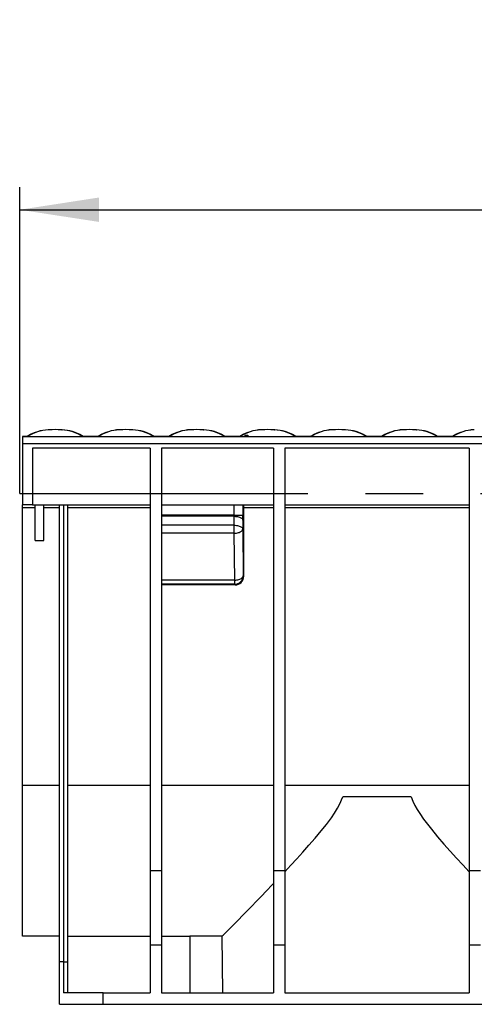
# Model space of a CAD drawing. Units: millimetres. Extents: x 56 to 3304, y 56 to 2320.
# Drawn here: x 2154 to 2314, y 900 to 1247 of the extents above; entities that cross this region are included whole.
import ezdxf

# ---------------------------------------------------------------- set-up
doc = ezdxf.new("R2010")
doc.units = ezdxf.units.MM
doc.header["$LTSCALE"] = 8
doc.linetypes.add('CENTERX2', pattern=[20.32, 12.7, -2.54, 2.54, -2.54])
doc.layers.add('HAURATON_CENTERLINE', color=60, linetype='CENTERX2')
doc.layers.add('HAURATON_DIMENSIONING', color=1, linetype='Continuous')
doc.layers.add('HAURATON_PRODUCT_CONTOUR', color=7, linetype='Continuous', lineweight=25)
doc.styles.add('SLDTEXTSTYLE2', font='ARIAL.TTF', dxfattribs={"width": 0.948})
doc.dimstyles.new('SLDDIMSTYLE0', dxfattribs={"dimtxt": 28, "dimasz": 28, "dimexe": 0, "dimexo": 0.0625, "dimgap": 7, "dimtad": 1, "dimdec": 0, "dimrnd": 1e-09, "dimzin": 12, "dimdsep": 46, "dimtxsty": 'SLDTEXTSTYLE2', "dimsah": 1, "dimcen": 0.09, "dimadec": 0, "dimazin": 3, "dimtfac": 1, "dimtdec": 0, "dimtofl": 0, "dimtmove": 0, "dimatfit": 3, "dimfxl": 1, "dimfrac": 2, "dimtolj": 1, "dimtzin": 12, "dimarcsym": 0})

# ---------------------------------------------------------------- blocks, each defined once
blk = doc.blocks.new('_D_14')
at = {"layer": 'HAURATON_DIMENSIONING'}
for p, q in [((2371.69, 1246.63), (2435.85, 1246.63)), ((2435.85, 1190.82), (2371.69, 1190.82)), ((2153.77, 1079.66), (2153.77, 1187.66)), ((2653.77, 1099.66), (2653.77, 1187.66)), ((2153.77, 1179.66), (2653.77, 1179.66))]:
    blk.add_line(p, q, dxfattribs=at)
for centre, start, end in [((2371.69, 1218.73), 90, 270), ((2435.85, 1218.73), 270, 90)]:
    blk.add_arc(centre, 27.9, start, end, dxfattribs=at)
for points in [[(2153.77, 1179.66), (2181.77, 1175.36), (2181.77, 1183.97)], [(2653.77, 1179.66), (2625.77, 1183.97), (2625.77, 1175.36)]]:
    blk.add_solid(points, dxfattribs=at)
at = {"layer": 'HAURATON_DIMENSIONING', "insert": (2371.69, 1233.34), "char_height": 28, "attachment_point": 1, "style": 'SLDTEXTSTYLE2'}
blk.add_mtext('500', dxfattribs=at)

msp = doc.modelspace()

# ---------------------------------------------------------------- linework, layer by layer
at = {"layer": 'HAURATON_CENTERLINE'}
msp.add_line((2153.77, 1079.66), (3153.77, 1079.66), dxfattribs=at)
at = {"layer": 'HAURATON_PRODUCT_CONTOUR'}
for p, q in [((2156.62, 1099.95), (2156.62, 1099.95)), ((2156.62, 1099.95), (2156.62, 1099.95)), ((2163.91, 1102.12), (2163.84, 1102.11)), ((2164.1, 1102.13), (2163.91, 1102.12)), ((2168.63, 1102.12), (2168.7, 1102.11)), ((2176.03, 1099.84), (2175.89, 1099.95)), ((2175.97, 1099.88), (2175.89, 1099.95)), ((2181.62, 1099.95), (2181.62, 1099.95)), ((2188.91, 1102.12), (2188.84, 1102.11)), ((2189.1, 1102.13), (2188.91, 1102.12)), ((2193.63, 1102.12), (2193.7, 1102.11)), ((2201.03, 1099.84), (2200.89, 1099.95)), ((2200.97, 1099.88), (2200.89, 1099.95)), ((2206.62, 1099.95), (2206.62, 1099.95)), ((2213.91, 1102.12), (2213.84, 1102.11)), ((2214.1, 1102.13), (2213.91, 1102.12)), ((2218.63, 1102.12), (2218.7, 1102.11)), ((2226.03, 1099.84), (2225.89, 1099.95)), ((2225.97, 1099.88), (2225.89, 1099.95)), ((2231.62, 1099.95), (2231.62, 1099.95)), ((2231.62, 1099.95), (2231.62, 1099.95)), ((2238.91, 1102.12), (2238.84, 1102.11)), ((2239.1, 1102.13), (2238.91, 1102.12)), ((2243.63, 1102.12), (2243.7, 1102.11)), ((2251.03, 1099.84), (2250.89, 1099.95)), ((2250.97, 1099.88), (2250.89, 1099.95)), ((2263.91, 1102.12), (2263.84, 1102.11)), ((2264.1, 1102.13), (2263.91, 1102.12)), ((2268.63, 1102.12), (2268.7, 1102.11)), ((2276.03, 1099.84), (2275.89, 1099.95)), ((2275.97, 1099.88), (2275.89, 1099.95)), ((2288.91, 1102.12), (2288.84, 1102.11)), ((2289.1, 1102.13), (2288.91, 1102.12)), ((2293.63, 1102.12), (2293.7, 1102.11)), ((2301.03, 1099.84), (2300.89, 1099.95)), ((2300.97, 1099.88), (2300.89, 1099.95)), ((2313.91, 1102.12), (2313.84, 1102.11)), ((2314.1, 1102.13), (2313.91, 1102.12)), ((2156.15, 1099.79), (2154.77, 1099.79)), ((2154.77, 1099.79), (2156.19, 1099.79)), ((2154.77, 1099.79), (2154.77, 1099.73)), ((2154.77, 1099.79), (2154.77, 1099.79)), ((2154.77, 1099.73), (2156.46, 1099.73)), ((2154.77, 1099.73), (2154.77, 1099.66)), ((3152.77, 1099.66), (2154.77, 1099.66)), ((2154.77, 1099.66), (2154.77, 1097.22)), ((2154.77, 1097.22), (2154.77, 1075.66)), ((3152.77, 1097.22), (2154.77, 1097.22)), ((2156.19, 1099.79), (2156.15, 1099.79)), ((2156.46, 1099.73), (2156.19, 1099.79)), ((2156.54, 1099.74), (2176, 1099.74)), ((2176.35, 1099.79), (2176.08, 1099.73)), ((2176.08, 1099.73), (2181.46, 1099.73)), ((2176.35, 1099.79), (2181.19, 1099.79)), ((2181.15, 1099.79), (2176.39, 1099.79)), ((2181.19, 1099.79), (2181.15, 1099.79)), ((2181.46, 1099.73), (2181.19, 1099.79)), ((2181.54, 1099.74), (2201, 1099.74)), ((2201.35, 1099.79), (2201.08, 1099.73)), ((2201.08, 1099.73), (2206.46, 1099.73)), ((2201.35, 1099.79), (2206.19, 1099.79)), ((2206.15, 1099.79), (2201.39, 1099.79)), ((2206.19, 1099.79), (2206.15, 1099.79)), ((2206.46, 1099.73), (2206.19, 1099.79)), ((2206.54, 1099.74), (2226, 1099.74)), ((2226.35, 1099.79), (2226.08, 1099.73)), ((2226.08, 1099.73), (2231.46, 1099.73)), ((2226.35, 1099.79), (2231.19, 1099.79)), ((2231.15, 1099.79), (2226.39, 1099.79)), ((2231.19, 1099.79), (2231.15, 1099.79)), ((2231.46, 1099.73), (2231.19, 1099.79)), ((2231.54, 1099.74), (2251, 1099.74)), ((2251.35, 1099.79), (2251.08, 1099.73)), ((2251.08, 1099.73), (2256.46, 1099.73)), ((2251.35, 1099.79), (2256.19, 1099.79)), ((2256.15, 1099.79), (2251.39, 1099.79)), ((2256.19, 1099.79), (2256.15, 1099.79)), ((2256.46, 1099.73), (2256.19, 1099.79)), ((2256.54, 1099.74), (2276, 1099.74)), ((2276.35, 1099.79), (2276.08, 1099.73)), ((2276.08, 1099.73), (2281.46, 1099.73)), ((2276.35, 1099.79), (2281.19, 1099.79)), ((2281.15, 1099.79), (2276.39, 1099.79)), ((2281.19, 1099.79), (2281.15, 1099.79)), ((2281.46, 1099.73), (2281.19, 1099.79)), ((2281.54, 1099.74), (2301, 1099.74)), ((2301.35, 1099.79), (2301.08, 1099.73)), ((2301.08, 1099.73), (2306.46, 1099.73)), ((2301.35, 1099.79), (2306.19, 1099.79)), ((2306.15, 1099.79), (2301.39, 1099.79)), ((2306.19, 1099.79), (2306.15, 1099.79)), ((2306.46, 1099.73), (2306.19, 1099.79)), ((2306.54, 1099.74), (2326, 1099.74)), ((2199.77, 1095.66), (2158.27, 1095.66)), ((2158.27, 1095.66), (2158.27, 1075.66)), ((2199.77, 1095.66), (2199.77, 946.82)), ((2243.27, 1095.66), (2203.77, 1095.66)), ((2203.77, 1095.66), (2203.77, 946.82)), ((2243.27, 1095.66), (2243.27, 946.82)), ((2312.27, 1095.66), (2247.27, 1095.66)), ((2247.27, 1095.66), (2247.27, 946.82)), ((2312.27, 1095.66), (2312.27, 946.82)), ((2158.27, 1075.66), (2154.77, 1075.66)), ((2154.77, 1074.67), (2154.77, 1075.66)), ((2158.27, 1075.66), (2199.77, 1075.66)), ((2159.27, 1063.16), (2159.27, 1075.66)), ((2162.27, 1063.16), (2162.27, 1075.66)), ((2167.77, 914.66), (2167.77, 1075.66)), ((2169.27, 1075.66), (2169.27, 914.66)), ((2170.77, 914.66), (2170.77, 1075.66)), ((2203.77, 1075.66), (2243.27, 1075.66)), ((2229.46, 1072.07), (2229.46, 1075.66)), ((2232.46, 1075.66), (2232.46, 1072.07)), ((2247.27, 1075.66), (2312.27, 1075.66)), ((2159.27, 1074.67), (2154.77, 1074.67)), ((2154.77, 976.79), (2154.77, 1074.67)), ((2167.77, 1074.67), (2162.27, 1074.67)), ((2199.77, 1074.67), (2170.77, 1074.67)), ((2232.77, 1050.48), (2232.77, 1074.67)), ((2243.27, 1074.67), (2232.77, 1074.67)), ((2312.27, 1074.67), (2247.27, 1074.67)), ((2229.46, 1072.07), (2203.77, 1072.07)), ((2229.45, 1071.63), (2203.77, 1071.63)), ((2229.42, 1068.48), (2229.45, 1071.63)), ((2229.46, 1072.07), (2232.46, 1072.07)), ((2232.45, 1070.31), (2232.42, 1067.16)), ((2229.42, 1068.48), (2203.77, 1068.48)), ((2229.42, 1065.66), (2203.77, 1065.66)), ((2229.42, 1065.66), (2229.42, 1068.48)), ((2229.59, 1049.16), (2229.42, 1065.66)), ((2232.42, 1067.16), (2232.59, 1050.66)), ((2159.27, 1063.16), (2162.27, 1063.16)), ((2229.59, 1049.16), (2203.77, 1049.16)), ((2229.59, 1047.66), (2229.59, 1049.16)), ((2232.59, 1050.66), (2232.77, 1050.48)), ((2229.59, 1047.66), (2203.77, 1047.66)), ((2229.77, 1047.48), (2203.77, 1047.48)), ((2229.77, 1047.48), (2229.59, 1047.66)), ((2167.77, 976.79), (2154.77, 976.79)), ((2154.77, 923.66), (2154.77, 976.79)), ((2199.77, 976.79), (2170.77, 976.79)), ((2243.27, 976.79), (2203.77, 976.79)), ((2312.27, 976.79), (2247.27, 976.79)), ((2291.83, 972.79), (2267.72, 972.79)), ((2199.77, 946.82), (2203.77, 946.82)), ((2199.77, 946.82), (2199.77, 920.66)), ((2203.77, 946.82), (2203.77, 920.66)), ((2243.27, 946.82), (2247.27, 946.82)), ((2243.27, 946.82), (2243.27, 920.66)), ((2247.27, 946.82), (2247.27, 920.66)), ((2312.27, 946.82), (2316.27, 946.82)), ((2312.27, 946.82), (2312.27, 920.66)), ((2167.77, 923.66), (2154.77, 923.66)), ((2170.77, 923.66), (2199.77, 923.66)), ((2203.77, 923.66), (2213.77, 923.66)), ((2225.06, 923.66), (2213.77, 923.66)), ((2213.77, 923.66), (2213.77, 903.66)), ((2225.06, 923.66), (2225.24, 903.66)), ((2199.77, 920.66), (2203.77, 920.66)), ((2199.77, 920.66), (2199.77, 903.66)), ((2203.77, 920.66), (2203.77, 903.66)), ((2243.27, 920.66), (2247.27, 920.66)), ((2243.27, 920.66), (2243.27, 903.66)), ((2247.27, 920.66), (2247.27, 903.66)), ((2312.27, 920.66), (2316.27, 920.66)), ((2312.27, 920.66), (2312.27, 903.66)), ((2167.77, 899.66), (2167.77, 914.66)), ((2169.27, 914.66), (2167.77, 914.66)), ((2169.27, 914.66), (2169.27, 903.66)), ((2169.27, 914.66), (2170.77, 914.66)), ((2170.77, 903.66), (2170.77, 914.66)), ((2183.27, 903.66), (2169.27, 903.66)), ((2183.27, 903.66), (2199.77, 903.66)), ((2183.27, 899.66), (2183.27, 903.66)), ((2203.77, 903.66), (2243.27, 903.66)), ((2247.27, 903.66), (2312.27, 903.66)), ((2167.77, 899.66), (2183.27, 899.66)), ((2183.27, 899.66), (3124.27, 899.66))]:
    msp.add_line(p, q, dxfattribs=at)
at = {"layer": 'HAURATON_PRODUCT_CONTOUR', "flags": 128}
for points in [[(2156.62, 1099.95), (2156.55, 1099.9), (2156.51, 1099.84)], [(2164.04, 1102.13), (2163.87, 1102.12), (2163.84, 1102.11)], [(2168.63, 1102.12), (2168.59, 1102.12), (2168.4, 1102.13)], [(2168.7, 1102.11), (2168.59, 1102.12), (2168.46, 1102.13)], [(2181.62, 1099.95), (2181.55, 1099.9), (2181.51, 1099.84)], [(2189.04, 1102.13), (2188.87, 1102.12), (2188.84, 1102.11)], [(2193.63, 1102.12), (2193.59, 1102.12), (2193.4, 1102.13)], [(2193.7, 1102.11), (2193.59, 1102.12), (2193.46, 1102.13)], [(2206.62, 1099.95), (2206.55, 1099.9), (2206.51, 1099.84)], [(2214.04, 1102.13), (2213.87, 1102.12), (2213.84, 1102.11)], [(2218.63, 1102.12), (2218.59, 1102.12), (2218.4, 1102.13)], [(2218.7, 1102.11), (2218.59, 1102.12), (2218.46, 1102.13)], [(2231.62, 1099.95), (2231.55, 1099.9), (2231.51, 1099.84)], [(2234.43, 1099.9), (2234.44, 1099.89), (2234.37, 1099.87), (2234.24, 1099.86), (2234.06, 1099.85), (2233.84, 1099.84), (2233.62, 1099.84), (2233.41, 1099.85), (2233.24, 1099.86), (2233.14, 1099.88), (2233.1, 1099.9), (2233.11, 1099.9)], [(2239.04, 1102.13), (2238.87, 1102.12), (2238.84, 1102.11)], [(2243.63, 1102.12), (2243.59, 1102.12), (2243.4, 1102.13)], [(2243.7, 1102.11), (2243.59, 1102.12), (2243.46, 1102.13)], [(2256.62, 1099.95), (2256.55, 1099.9), (2256.51, 1099.84)], [(2264.04, 1102.13), (2263.87, 1102.12), (2263.84, 1102.11)], [(2268.63, 1102.12), (2268.59, 1102.12), (2268.4, 1102.13)], [(2268.7, 1102.11), (2268.59, 1102.12), (2268.46, 1102.13)], [(2281.62, 1099.95), (2281.55, 1099.9), (2281.51, 1099.84)], [(2289.04, 1102.13), (2288.87, 1102.12), (2288.84, 1102.11)], [(2293.63, 1102.12), (2293.59, 1102.12), (2293.4, 1102.13)], [(2293.7, 1102.11), (2293.59, 1102.12), (2293.46, 1102.13)], [(2306.62, 1099.95), (2306.55, 1099.9), (2306.51, 1099.84)], [(2314.04, 1102.13), (2313.87, 1102.12), (2313.84, 1102.11)], [(2156.51, 1099.84), (2156.51, 1099.74), (2156.5, 1099.73)], [(2156.5, 1099.73), (2156.54, 1099.74), (2156.54, 1099.74)], [(2176, 1099.74), (2176, 1099.74), (2176.04, 1099.73)], [(2176.03, 1099.84), (2176.19, 1099.8), (2176.35, 1099.79)], [(2176.04, 1099.73), (2176.04, 1099.74), (2176.03, 1099.84)], [(2181.51, 1099.84), (2181.51, 1099.74), (2181.5, 1099.73)], [(2181.5, 1099.73), (2181.54, 1099.74), (2181.54, 1099.74)], [(2201, 1099.74), (2201, 1099.74), (2201.04, 1099.73)], [(2201.03, 1099.84), (2201.19, 1099.8), (2201.35, 1099.79)], [(2201.04, 1099.73), (2201.04, 1099.74), (2201.03, 1099.84)], [(2206.51, 1099.84), (2206.51, 1099.74), (2206.5, 1099.73)], [(2206.5, 1099.73), (2206.54, 1099.74), (2206.54, 1099.74)], [(2226, 1099.74), (2226, 1099.74), (2226.04, 1099.73)], [(2226.03, 1099.84), (2226.19, 1099.8), (2226.35, 1099.79)], [(2226.04, 1099.73), (2226.04, 1099.74), (2226.03, 1099.84)], [(2231.51, 1099.84), (2231.51, 1099.74), (2231.5, 1099.73)], [(2231.5, 1099.73), (2231.54, 1099.74), (2231.54, 1099.74)], [(2251, 1099.74), (2251, 1099.74), (2251.04, 1099.73)], [(2251.03, 1099.84), (2251.19, 1099.8), (2251.35, 1099.79)], [(2251.04, 1099.73), (2251.04, 1099.74), (2251.03, 1099.84)], [(2256.51, 1099.84), (2256.51, 1099.74), (2256.5, 1099.73)], [(2256.5, 1099.73), (2256.54, 1099.74), (2256.54, 1099.74)], [(2276, 1099.74), (2276, 1099.74), (2276.04, 1099.73)], [(2276.03, 1099.84), (2276.19, 1099.8), (2276.35, 1099.79)], [(2276.04, 1099.73), (2276.04, 1099.74), (2276.03, 1099.84)], [(2281.51, 1099.84), (2281.51, 1099.74), (2281.5, 1099.73)], [(2281.5, 1099.73), (2281.54, 1099.74), (2281.54, 1099.74)], [(2301, 1099.74), (2301, 1099.74), (2301.04, 1099.73)], [(2301.03, 1099.84), (2301.19, 1099.8), (2301.35, 1099.79)], [(2301.04, 1099.73), (2301.04, 1099.74), (2301.03, 1099.84)], [(2306.51, 1099.84), (2306.51, 1099.74), (2306.5, 1099.73)], [(2306.5, 1099.73), (2306.54, 1099.74), (2306.54, 1099.74)], [(2229.45, 1071.63), (2229.84, 1071.61), (2230.22, 1071.58), (2230.59, 1071.52), (2230.93, 1071.45), (2231.26, 1071.35), (2231.55, 1071.24), (2231.81, 1071.11), (2232.03, 1070.96), (2232.21, 1070.81), (2232.34, 1070.65), (2232.42, 1070.48), (2232.45, 1070.31)], [(2229.42, 1068.48), (2229.81, 1068.46), (2230.19, 1068.43), (2230.56, 1068.37), (2230.91, 1068.3), (2231.23, 1068.2), (2231.53, 1068.09), (2231.78, 1067.96), (2232, 1067.81), (2232.18, 1067.66), (2232.31, 1067.5), (2232.39, 1067.33), (2232.42, 1067.16)], [(2229.42, 1065.66), (2229.81, 1065.68), (2230.19, 1065.72), (2230.56, 1065.78), (2230.91, 1065.87), (2231.23, 1065.98), (2231.53, 1066.11), (2231.79, 1066.26), (2232, 1066.42), (2232.18, 1066.59), (2232.31, 1066.78), (2232.39, 1066.97), (2232.42, 1067.16)], [(2229.59, 1049.16), (2229.97, 1049.18), (2230.35, 1049.22), (2230.72, 1049.28), (2231.07, 1049.37), (2231.4, 1049.48), (2231.69, 1049.61), (2231.95, 1049.76), (2232.17, 1049.92), (2232.34, 1050.09), (2232.47, 1050.28), (2232.55, 1050.47), (2232.59, 1050.66)], [(2247.27, 946.4), (2249.36, 948.64), (2251.48, 950.92), (2253.62, 953.27), (2255.79, 955.69), (2257.96, 958.18), (2260.1, 960.74), (2261.93, 963.03), (2263.69, 965.4), (2264.82, 967.06), (2265.87, 968.78), (2266.81, 970.56), (2267.3, 971.66), (2267.72, 972.79)], [(2291.83, 972.79), (2292.42, 971.23), (2293.14, 969.72), (2293.96, 968.27), (2294.85, 966.86), (2296.16, 964.96), (2297.54, 963.12), (2298.95, 961.33), (2301.13, 958.7), (2303.35, 956.14), (2305.58, 953.65), (2307.83, 951.17), (2310.06, 948.76), (2312.27, 946.4)], [(2225.06, 923.66), (2225.14, 923.72), (2225.32, 923.89), (2225.61, 924.16), (2225.99, 924.53), (2226.47, 925.01), (2227.05, 925.58), (2227.71, 926.24), (2228.46, 926.99), (2229.28, 927.82), (2230.18, 928.73), (2231.14, 929.71), (2232.17, 930.75), (2233.31, 931.91), (2234.5, 933.13), (2235.76, 934.41), (2237.05, 935.75), (2238.91, 937.66), (2240.83, 939.65), (2242.82, 941.72), (2243.27, 942.19)]]:
    msp.add_lwpolyline(points, dxfattribs=at)
at = {"layer": 'HAURATON_PRODUCT_CONTOUR'}
for centre, radius, start, end in [((2156.09, 1100.74), 0.951, 273.0411, 303.7347), ((2164.66, 1087.2), 14.94, 92.8588, 122.9069), ((2164.79, 1085.86), 16.28, 93.3199, 120.0935), ((2166.28, 1049.19), 52.98, 87.6961, 92.3491), ((2167.81, 1086.97), 15.17, 57.3246, 86.9098), ((2167.77, 1085.87), 16.27, 60.0126, 86.7274), ((2176.33, 1100.42), 0.625, 236.5816, 273.5925), ((2181.09, 1100.74), 0.951, 273.0411, 303.7347), ((2189.63, 1087.29), 14.85, 92.7628, 123.0028), ((2189.79, 1085.86), 16.28, 93.3199, 120.0935), ((2191.28, 1049.19), 52.98, 87.6961, 92.3491), ((2192.81, 1086.97), 15.17, 57.3246, 86.9098), ((2192.77, 1085.87), 16.27, 60.0126, 86.7274), ((2201.33, 1100.42), 0.625, 236.5816, 273.5925), ((2206.09, 1100.74), 0.951, 273.0411, 303.7347), ((2214.63, 1087.29), 14.85, 92.7628, 123.0028), ((2214.79, 1085.86), 16.28, 93.3199, 120.0935), ((2216.28, 1049.19), 52.98, 87.6961, 92.3491), ((2217.81, 1086.97), 15.17, 57.3246, 86.9098), ((2217.77, 1085.87), 16.27, 60.0126, 86.7274), ((2226.33, 1100.42), 0.625, 236.5816, 273.5925), ((2231.09, 1100.74), 0.951, 273.0411, 303.7347), ((2239.63, 1087.29), 14.85, 92.7628, 123.0028), ((2239.79, 1085.86), 16.28, 93.3199, 120.0935), ((2233.77, 1099.16), 1, 48.4865, 131.6504), ((2241.28, 1049.19), 52.98, 87.6961, 92.3491), ((2242.81, 1086.97), 15.17, 57.3246, 86.9098), ((2242.77, 1085.87), 16.27, 60.0126, 86.7274), ((2251.33, 1100.42), 0.625, 236.5816, 273.5925), ((2256.09, 1100.74), 0.951, 273.0411, 303.7347), ((2264.63, 1087.29), 14.85, 92.7628, 123.0028), ((2264.79, 1085.86), 16.28, 93.3199, 120.0935), ((2266.28, 1049.19), 52.98, 87.6961, 92.3491), ((2267.81, 1086.97), 15.17, 57.3246, 86.9098), ((2267.77, 1085.87), 16.27, 60.0126, 86.7274), ((2276.33, 1100.42), 0.625, 236.5816, 273.5925), ((2281.09, 1100.74), 0.951, 273.0411, 303.7347), ((2289.63, 1087.29), 14.85, 92.7628, 123.0028), ((2289.79, 1085.86), 16.28, 93.3199, 120.0935), ((2291.28, 1049.19), 52.98, 87.6961, 92.3491), ((2292.81, 1086.97), 15.17, 57.3246, 86.9098), ((2292.77, 1085.87), 16.27, 60.0126, 86.7274), ((2301.33, 1100.42), 0.625, 236.5816, 273.5925), ((2306.09, 1100.74), 0.951, 273.0411, 303.7347), ((2314.63, 1087.29), 14.85, 92.7628, 123.0028), ((2314.79, 1085.86), 16.28, 93.3199, 120.0935), ((2156.19, 1100.96), 1.17, 270.0258, 286.0487), ((2156.46, 1100.15), 0.414, 269.4378, 276.0288), ((2176.08, 1100.18), 0.452, 264.2426, 270.2907), ((2181.19, 1100.96), 1.17, 270.0258, 286.0487), ((2181.46, 1100.15), 0.414, 269.4378, 276.0288), ((2201.08, 1100.18), 0.452, 264.2426, 270.2907), ((2206.19, 1100.96), 1.17, 270.0258, 286.0487), ((2206.46, 1100.15), 0.414, 269.4378, 276.0288), ((2226.08, 1100.18), 0.452, 264.2426, 270.2907), ((2231.19, 1100.96), 1.17, 270.0258, 286.0487), ((2231.46, 1100.15), 0.414, 269.4378, 276.0288), ((2251.08, 1100.18), 0.452, 264.2426, 270.2907), ((2256.19, 1100.96), 1.17, 270.0258, 286.0487), ((2256.46, 1100.15), 0.414, 269.4378, 276.0288), ((2276.08, 1100.18), 0.452, 264.2426, 270.2907), ((2281.19, 1100.96), 1.17, 270.0258, 286.0487), ((2281.46, 1100.15), 0.414, 269.4378, 276.0288), ((2301.08, 1100.18), 0.452, 264.2426, 270.2907), ((2306.19, 1100.96), 1.17, 270.0258, 286.0487), ((2306.46, 1100.15), 0.414, 269.4378, 276.0288), ((2229.58, 1050.66), 3, 270.0204, 359.9726)]:
    msp.add_arc(centre, radius, start, end, dxfattribs=at)
for centre, major_axis, ratio, start_param, end_param in [((2232.75, 1074.66), (0, 1), 0.017455, 4.719372, 6.283187), ((2229.39, 1072.07), (0, 1), 0.069819, 4.258638, 4.712423), ((2232.39, 1072.07), (0, 4), 0.017455, 4.258606, 4.712391), ((2229.77, 1050.48), (-1.81, 2.4), 0.999557, 2.495601, 4.065971)]:
    msp.add_ellipse(centre, major_axis=major_axis, ratio=ratio, start_param=start_param, end_param=end_param, dxfattribs=at)

# ---------------------------------------------------------------- dimensions: what is measured, and where the dimension line sits
at = {"layer": 'HAURATON_DIMENSIONING'}
dim = msp.add_linear_dim(base=(2653.77, 1179.66), p1=(2153.77, 1079.66), p2=(2653.77, 1099.66), dimstyle='SLDDIMSTYLE0', dxfattribs=at)
dim.commit()
dim.dimension.update_dxf_attribs({"geometry": '_D_14', "text_midpoint": (2403.77, 1179.66), "dimtype": 160})

doc.saveas('drawing.dxf')
